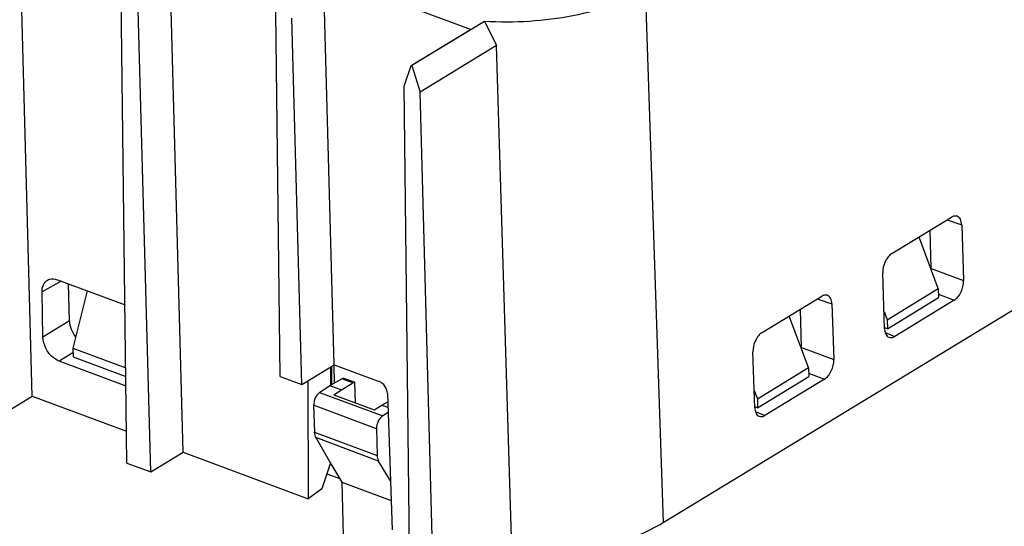
# Model space of a CAD drawing. Units: inches. Extents: x 0 to 11, y 0 to 8.5.
# Drawn here: x 9 to 9.9, y 6.7 to 7.1 of the extents above; entities that cross this region are included whole.
import ezdxf

# ---------------------------------------------------------------- set-up
doc = ezdxf.new("R2010")
doc.units = ezdxf.units.IN
doc.header["$LTSCALE"] = 0.605
doc.header["$MEASUREMENT"] = 0
doc.layers.get('0').update_dxf_attribs({"linetype": 'CONTINUOUS'})

msp = doc.modelspace()

# ---------------------------------------------------------------- linework, layer by layer
at = {"color": 7, "linetype": 'CONTINUOUS'}
for p, q in [((9.02168, 6.78898), (9.00958, 7.2301)), ((9.56619, 6.67981), (10.46802, 7.22816)), ((9.15201, 6.74052), (9.13991, 7.18164)), ((9.10342, 6.73114), (9.09807, 7.16975)), ((9.124, 6.72349), (9.1119, 7.16461)), ((9.39986, 7.1051), (9.26659, 7.15466)), ((9.28233, 6.81592), (9.27366, 7.1319)), ((9.23566, 6.80583), (9.23183, 7.12001)), ((9.25432, 6.79889), (9.24566, 7.11487)), ((9.34878, 7.07404), (9.39986, 7.1051)), ((9.41207, 7.11204), (9.34927, 7.07386)), ((9.4224, 7.09127), (9.35634, 7.0511)), ((9.43578, 6.65092), (9.4224, 7.09127)), ((9.34251, 7.05624), (9.34878, 7.07404)), ((9.34878, 7.07404), (9.34927, 7.07386)), ((9.34927, 7.07386), (9.35634, 7.0511)), ((9.34786, 6.61763), (9.34251, 7.05624)), ((9.36844, 6.60998), (9.35634, 7.0511)), ((9.76365, 6.91188), (9.81502, 6.94311)), ((9.82382, 6.93654), (9.82545, 6.88845)), ((9.8036, 6.88161), (9.78699, 6.92607)), ((9.79756, 6.89898), (9.7967, 6.93197)), ((9.75727, 6.84699), (9.75565, 6.89509)), ((9.04353, 6.88922), (9.10176, 6.86757)), ((9.05377, 6.85374), (9.05293, 6.88572)), ((9.03089, 6.83975), (9.03012, 6.87873)), ((9.0691, 6.87971), (9.05671, 6.83035)), ((9.65163, 6.84376), (9.703, 6.87499)), ((9.75948, 6.85478), (9.8036, 6.88161)), ((9.8036, 6.88161), (9.80381, 6.87384)), ((9.71179, 6.86842), (9.71342, 6.82033)), ((9.75968, 6.84701), (9.80381, 6.87384)), ((9.81745, 6.87166), (9.76606, 6.84041)), ((9.69157, 6.81349), (9.67497, 6.85795)), ((9.68554, 6.83086), (9.68467, 6.86385)), ((9.75677, 6.86179), (9.75948, 6.85478)), ((9.75948, 6.85478), (9.75968, 6.84701)), ((9.75968, 6.84701), (9.75755, 6.84776)), ((9.05671, 6.83035), (9.05691, 6.82278)), ((9.05671, 6.83035), (9.10242, 6.81335)), ((9.64524, 6.77887), (9.64362, 6.82697)), ((9.10261, 6.7976), (9.04491, 6.81905)), ((9.05691, 6.82278), (9.10251, 6.80583)), ((9.25432, 6.79889), (9.28233, 6.81592)), ((9.28233, 6.81592), (9.32114, 6.80149)), ((9.28024, 6.79886), (9.28026, 6.81466)), ((9.64745, 6.78666), (9.69157, 6.81349)), ((9.69157, 6.81349), (9.69178, 6.80572)), ((9.23566, 6.80583), (9.25432, 6.79889)), ((9.25938, 6.80197), (9.25984, 6.70042)), ((9.27854, 6.79791), (9.28895, 6.80377)), ((9.28848, 6.79421), (9.29845, 6.80024)), ((9.29061, 6.80437), (9.30004, 6.80086)), ((9.30051, 6.78299), (9.30004, 6.80086)), ((9.64765, 6.77889), (9.69178, 6.80572)), ((9.70542, 6.80354), (9.65404, 6.77229)), ((9.26968, 6.79211), (9.27854, 6.79791)), ((9.27854, 6.79791), (9.28848, 6.79421)), ((9.28191, 6.78991), (9.28848, 6.79421)), ((9.28191, 6.78991), (9.31662, 6.777)), ((9.32815, 6.79128), (9.33227, 6.67349)), ((9.64474, 6.79367), (9.64745, 6.78666)), ((8.99367, 6.77195), (9.02168, 6.78898)), ((9.02168, 6.78898), (9.10308, 6.75871)), ((9.32348, 6.7812), (9.3284, 6.78397)), ((9.64745, 6.78666), (9.64765, 6.77889)), ((9.2645, 6.78095), (9.26511, 6.75786)), ((9.31662, 6.777), (9.32348, 6.7812)), ((9.32348, 6.7812), (9.32856, 6.77931)), ((9.32873, 6.77463), (9.32417, 6.77185)), ((9.64765, 6.77889), (9.64552, 6.77964)), ((9.31875, 6.76078), (9.31936, 6.73769)), ((9.26628, 6.75307), (9.28035, 6.72893)), ((9.124, 6.72349), (9.15201, 6.74052)), ((9.15201, 6.74052), (9.25985, 6.70041)), ((9.10342, 6.73114), (9.124, 6.72349)), ((9.27892, 6.73146), (9.27162, 6.70902)), ((9.33078, 6.71591), (9.32057, 6.73288)), ((9.27582, 6.72192), (9.28709, 6.71773)), ((9.28035, 6.72893), (9.28886, 6.7148)), ((9.28886, 6.7148), (9.29415, 6.51279)), ((9.28886, 6.7148), (9.33137, 6.69899)), ((9.27162, 6.70902), (9.25984, 6.70042))]:
    msp.add_line(p, q, dxfattribs=at)
at = {"color": 9, "linetype": 'CONTINUOUS'}
for p, q in [((9.55065, 7.13951), (9.56619, 6.67981)), ((9.81123, 6.9408), (9.82382, 6.93654)), ((9.79756, 6.89898), (9.82545, 6.88845)), ((9.04667, 6.88805), (9.03012, 6.87873)), ((9.80373, 6.87683), (9.81745, 6.87166)), ((9.6992, 6.87269), (9.71179, 6.86842)), ((9.05377, 6.85374), (9.03089, 6.83975)), ((9.75791, 6.84372), (9.76606, 6.84041)), ((9.05682, 6.82634), (9.04491, 6.81905)), ((9.68554, 6.83086), (9.71342, 6.82033)), ((9.28186, 6.81591), (9.28227, 6.80001)), ((9.27907, 6.81394), (9.27904, 6.79791)), ((9.6917, 6.80872), (9.70542, 6.80354)), ((9.29845, 6.80024), (9.28895, 6.80377)), ((9.26968, 6.79211), (9.32417, 6.77185)), ((9.31875, 6.76078), (9.2645, 6.78095)), ((9.64588, 6.7756), (9.65404, 6.77229)), ((9.26511, 6.75786), (9.31936, 6.73769)), ((9.32057, 6.73288), (9.26628, 6.75307))]:
    msp.add_line(p, q, dxfattribs=at)
at = {"color": 7, "linetype": 'CONTINUOUS'}
for centre, major_axis, ratio, start_param, end_param in [((9.43602, 7.33967), (-0.11426, 0.38333), 0.259022, -4.155849, -4.087022), ((9.78916, 6.89387), (0.00463, 0.01245), 0.563601, -1.025919, -0.951366), ((9.06749, 6.84865), (-0.0092, 0.01514), 0.672749, 0.865594, 1.746007), ((9.67713, 6.82575), (0.00463, 0.01245), 0.563601, -1.025919, -0.951366), ((9.28905, 6.79595), (0.00319, 0.00826), 0.575117, 0.316456, 0.609422), ((9.29856, 6.79241), (0.00299, 0.00834), 0.551643, 0.302617, 0.595584), ((9.32129, 6.79369), (-0.00453, 0.00761), 0.676704, -2.252613, -0.69927), ((9.26998, 6.7844), (0.00299, 0.00834), 0.551643, 0.63049, 2.183833), ((9.32448, 6.76414), (0.00319, 0.00826), 0.575117, 0.644329, 2.197672), ((9.27278, 6.76269), (0.00418, 0.01168), 0.551643, -4.099352, -3.575753), ((9.32737, 6.74239), (0.00447, 0.01157), 0.575117, -4.085513, -3.561915)]:
    msp.add_ellipse(centre, major_axis=major_axis, ratio=ratio, start_param=start_param, end_param=end_param, dxfattribs=at)
for points, knots in [([(9.55065, 7.13951), (9.54178, 7.13412), (9.52142, 7.12491), (9.48765, 7.1159), (9.45052, 7.11121), (9.42491, 7.11121), (9.41207, 7.11204)], [0, 0, 0, 0, 0.217602, 0.464872, 0.730302, 1, 1, 1, 1]), ([(9.81986, 6.94395), (9.81912, 6.9442), (9.81737, 6.94427), (9.81579, 6.94358), (9.81502, 6.94311)], [0, 0, 0, 0, 0.463211, 1, 1, 1, 1]), ([(9.82382, 6.93652), (9.82379, 6.93741), (9.8236, 6.93909), (9.82282, 6.94134), (9.82158, 6.94305), (9.82044, 6.94375), (9.81986, 6.94395)], [0, 0, 0, 0, 0.300134, 0.564232, 0.79294, 1, 1, 1, 1]), ([(9.76365, 6.91188), (9.76244, 6.91114), (9.76015, 6.90897), (9.7568, 6.90348), (9.75553, 6.8984), (9.75565, 6.89507)], [0, 0, 0, 0, 0.222171, 0.479813, 1, 1, 1, 1]), ([(9.03012, 6.87871), (9.03008, 6.88082), (9.03064, 6.88485), (9.03337, 6.88805), (9.03494, 6.88894)], [0, 0, 0, 0, 0.538959, 1, 1, 1, 1]), ([(9.03494, 6.88894), (9.03615, 6.88962), (9.03913, 6.89037), (9.04208, 6.88976), (9.04353, 6.88922)], [0, 0, 0, 0, 0.472101, 1, 1, 1, 1]), ([(9.81745, 6.87166), (9.81866, 6.87239), (9.82094, 6.87456), (9.8243, 6.88003), (9.82556, 6.8851), (9.82545, 6.88843)], [0, 0, 0, 0, 0.222157, 0.479759, 1, 1, 1, 1]), ([(9.70783, 6.87583), (9.7071, 6.87608), (9.70534, 6.87615), (9.70376, 6.87546), (9.703, 6.87499)], [0, 0, 0, 0, 0.463211, 1, 1, 1, 1]), ([(9.7118, 6.8684), (9.71177, 6.86929), (9.71157, 6.87097), (9.71079, 6.87322), (9.70955, 6.87493), (9.70841, 6.87563), (9.70783, 6.87583)], [0, 0, 0, 0, 0.300134, 0.564232, 0.79294, 1, 1, 1, 1]), ([(9.65163, 6.84376), (9.65041, 6.84302), (9.64813, 6.84085), (9.64477, 6.83537), (9.64351, 6.83028), (9.64362, 6.82695)], [0, 0, 0, 0, 0.222171, 0.479813, 1, 1, 1, 1]), ([(9.75727, 6.84698), (9.75733, 6.84537), (9.75777, 6.84247), (9.75985, 6.84013), (9.76099, 6.83966)], [0, 0, 0, 0, 0.565591, 1, 1, 1, 1]), ([(9.04491, 6.81905), (9.043, 6.81977), (9.03829, 6.82271), (9.03287, 6.82981), (9.03096, 6.83645), (9.03089, 6.83973)], [0, 0, 0, 0, 0.234512, 0.62387, 1, 1, 1, 1]), ([(9.76099, 6.83966), (9.76175, 6.83936), (9.7636, 6.8392), (9.76526, 6.83992), (9.76606, 6.84041)], [0, 0, 0, 0, 0.462485, 1, 1, 1, 1]), ([(9.70542, 6.80354), (9.70663, 6.80428), (9.70891, 6.80644), (9.71227, 6.81191), (9.71353, 6.81698), (9.71342, 6.82031)], [0, 0, 0, 0, 0.222157, 0.479759, 1, 1, 1, 1]), ([(9.64524, 6.77886), (9.6453, 6.77725), (9.64574, 6.77435), (9.64782, 6.77201), (9.64897, 6.77155)], [0, 0, 0, 0, 0.565591, 1, 1, 1, 1]), ([(9.64897, 6.77155), (9.64972, 6.77124), (9.65157, 6.77108), (9.65323, 6.7718), (9.65404, 6.77229)], [0, 0, 0, 0, 0.462485, 1, 1, 1, 1]), ([(9.45567, 6.65108), (9.47626, 6.6519), (9.50629, 6.65594), (9.54292, 6.66767), (9.55902, 6.67545), (9.56619, 6.67981)], [0, 0, 0, 0, 0.536756, 0.781239, 1, 1, 1, 1])]:
    msp.add_open_spline(points, degree=3, knots=knots, dxfattribs=at)

doc.saveas('drawing.dxf')
